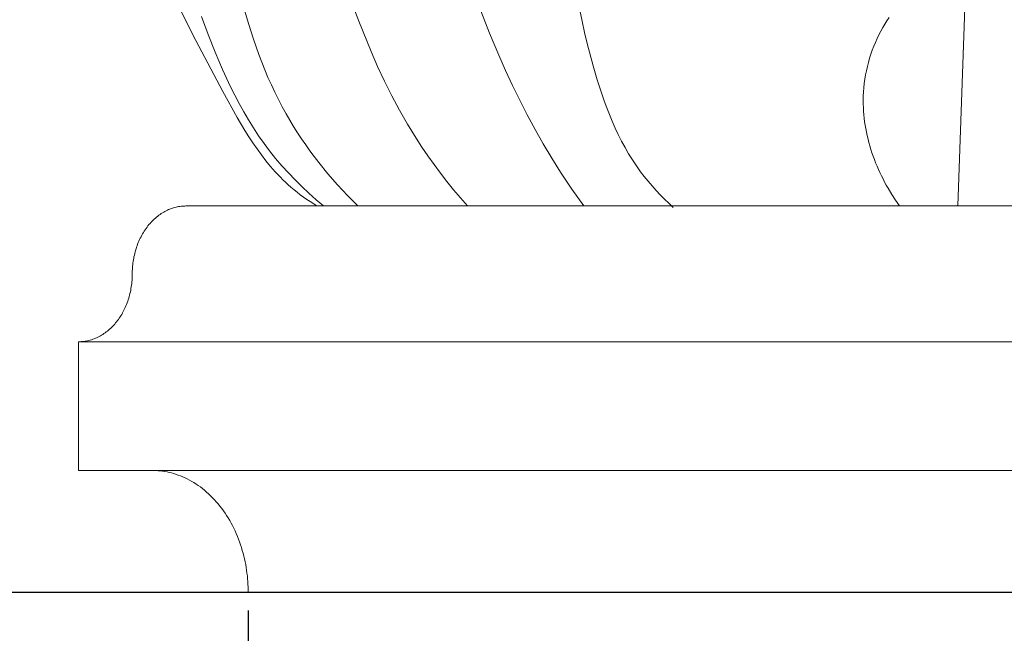
# Model space of a CAD drawing. Units: millimetres. Extents: x 0 to 1100, y 23 to 1023.
# Drawn here: x 156 to 183, y 635 to 652 of the extents above; entities that cross this region are included whole.
import ezdxf

# ---------------------------------------------------------------- set-up
doc = ezdxf.new("R2010")
doc.units = ezdxf.units.MM
doc.layers.get('0').update_dxf_attribs({"lineweight": 5})
doc.styles.add('Arial', font='arial.ttf')
doc.dimstyles.new('Default', dxfattribs={"dimtxt": 10, "dimasz": 7, "dimexe": 0.5, "dimexo": 0.5, "dimgap": 0.25, "dimtad": 1, "dimtoh": 1, "dimdec": 0, "dimzin": 1, "dimdsep": 46, "dimtxsty": 'Arial', "dimcen": 0.5, "dimazin": 0, "dimtfac": 1, "dimtdec": 4, "dimtix": 1, "dimtmove": 1, "dimatfit": 3, "dimfxl": 1, "dimtolj": 1, "dimtzin": 1, "dimarcsym": 0})

# ---------------------------------------------------------------- blocks, each defined once
blk = doc.blocks.new('*D20')
at = {"color": 0, "lineweight": -2, "transparency": 16777216}
for p, q in [((162.191, 635.167), (162.191, 615.948)), ((236.441, 635.167), (236.441, 615.948)), ((169.191, 616.448), (229.441, 616.448))]:
    blk.add_line(p, q, dxfattribs=at)
at = {"color": 0, "transparency": 16777216}
for points in [[(169.191, 617.615), (169.191, 615.281), (162.191, 616.448)], [(229.441, 617.615), (229.441, 615.281), (236.441, 616.448)]]:
    blk.add_solid(points, dxfattribs=at)
at = {"layer": 'Defpoints', "color": 0, "transparency": 16777216}
for p in [(162.191, 635.667, -12.305), (236.441, 635.667, -12.305), (236.441, 616.448)]:
    blk.add_point(p, dxfattribs=at)
at = {"color": 0, "transparency": 16777216, "insert": (199.316, 621.698), "char_height": 10, "attachment_point": 5, "style": 'Arial'}
blk.add_mtext('\\A1;74', dxfattribs=at)
blk = doc.blocks.new('*D13')
at = {"color": 0, "lineweight": -2, "transparency": 16777216}
for p, q in [((206.014, 725.666), (146.49, 725.666)), ((146.99, 718.666), (146.99, 642.666)), ((206.014, 635.666), (146.49, 635.666))]:
    blk.add_line(p, q, dxfattribs=at)
at = {"color": 0, "transparency": 16777216}
for points in [[(145.823, 718.666), (148.157, 718.666), (146.99, 725.666)], [(145.823, 642.666), (148.157, 642.666), (146.99, 635.666)]]:
    blk.add_solid(points, dxfattribs=at)
at = {"layer": 'Defpoints', "color": 0, "transparency": 16777216}
for p in [(206.514, 725.666, -1.125), (146.99, 635.666), (206.514, 635.666, -1.125)]:
    blk.add_point(p, dxfattribs=at)
at = {"color": 0, "transparency": 16777216, "insert": (141.634, 680.666), "char_height": 10, "attachment_point": 5, "rotation": 90, "style": 'Arial'}
blk.add_mtext('\\A1;90', dxfattribs=at)
blk = doc.blocks.new('KL-001_90_90')
for p, q in [((-17.153, 20.243), (-17.498, 10.688)), ((-38.573, 15.26), (-39.282, 16.671)), ((-34.297, 16.403), (-34.07, 15.8)), ((-37.248, 16.167), (-37.123, 15.732)), ((-30.45, 15.469), (-30.689, 16.088)), ((-27.887, 15.795), (-27.949, 16.105)), ((-38.421, 15.925), (-38.237, 15.432)), ((-19.454, 15.809), (-19.513, 15.715)), ((-19.392, 15.902), (-19.454, 15.809)), ((-37.123, 15.732), (-36.985, 15.3)), ((-34.07, 15.8), (-33.728, 14.963)), ((-27.82, 15.486), (-27.887, 15.795)), ((-19.569, 15.62), (-19.623, 15.523)), ((-19.513, 15.715), (-19.569, 15.62)), ((-37.832, 13.858), (-38.573, 15.26)), ((-38.573, 15.26), (-38.573, 15.26)), ((-38.237, 15.432), (-38.044, 14.943)), ((-36.985, 15.3), (-36.834, 14.874)), ((-30.195, 14.857), (-30.45, 15.469)), ((-27.747, 15.178), (-27.82, 15.486)), ((-19.726, 15.319), (-19.774, 15.212)), ((-19.675, 15.424), (-19.726, 15.319)), ((-19.623, 15.523), (-19.675, 15.424)), ((-27.585, 14.565), (-27.747, 15.178)), ((-19.86, 14.994), (-19.899, 14.883)), ((-19.819, 15.104), (-19.86, 14.994)), ((-19.774, 15.212), (-19.819, 15.104)), ((-38.044, 14.943), (-37.838, 14.46)), ((-36.834, 14.874), (-36.753, 14.662)), ((-33.728, 14.963), (-33.546, 14.549)), ((-30.01, 14.438), (-30.195, 14.857)), ((-19.935, 14.771), (-19.967, 14.658)), ((-19.899, 14.883), (-19.935, 14.771)), ((-37.838, 14.46), (-37.729, 14.221)), ((-36.753, 14.662), (-36.668, 14.452)), ((-36.668, 14.452), (-36.58, 14.244)), ((-33.546, 14.549), (-33.354, 14.14)), ((-29.817, 14.023), (-30.01, 14.438)), ((-27.47, 14.174), (-27.585, 14.565)), ((-19.997, 14.543), (-20.023, 14.428)), ((-19.967, 14.658), (-19.997, 14.543)), ((-37.729, 14.221), (-37.617, 13.985)), ((-36.58, 14.244), (-36.487, 14.038)), ((-27.344, 13.786), (-27.47, 14.174)), ((-20.065, 14.195), (-20.081, 14.077)), ((-20.046, 14.311), (-20.065, 14.195)), ((-20.023, 14.428), (-20.046, 14.311)), ((-37.617, 13.985), (-37.5, 13.751)), ((-36.487, 14.038), (-36.391, 13.834)), ((-33.354, 14.14), (-33.154, 13.736)), ((-29.616, 13.612), (-29.817, 14.023)), ((-20.094, 13.959), (-20.103, 13.841)), ((-20.081, 14.077), (-20.094, 13.959)), ((-37.832, 13.857), (-37.832, 13.858)), ((-37.43, 13.132), (-37.832, 13.857)), ((-37.5, 13.751), (-37.378, 13.52)), ((-36.391, 13.834), (-36.29, 13.631)), ((-36.29, 13.631), (-36.185, 13.431)), ((-33.154, 13.736), (-32.942, 13.338)), ((-27.277, 13.594), (-27.344, 13.786)), ((-20.109, 13.722), (-20.111, 13.604)), ((-20.103, 13.841), (-20.109, 13.722)), ((-37.378, 13.52), (-37.252, 13.292)), ((-36.185, 13.431), (-36.076, 13.233)), ((-29.407, 13.205), (-29.616, 13.612)), ((-27.207, 13.404), (-27.277, 13.594)), ((-27.133, 13.215), (-27.207, 13.404)), ((-20.111, 13.604), (-20.111, 13.506)), ((-20.111, 13.506), (-20.107, 13.409)), ((-20.107, 13.409), (-20.102, 13.311)), ((-37.219, 12.777), (-37.43, 13.132)), ((-37.43, 13.132), (-37.43, 13.132)), ((-37.252, 13.292), (-37.12, 13.068)), ((-36.076, 13.233), (-35.975, 13.059)), ((-32.942, 13.338), (-32.719, 12.946)), ((-29.189, 12.802), (-29.407, 13.205)), ((-27.055, 13.029), (-27.133, 13.215)), ((-20.102, 13.311), (-20.094, 13.213)), ((-20.094, 13.213), (-20.084, 13.116)), ((-20.084, 13.116), (-20.072, 13.019)), ((-37.12, 13.068), (-36.983, 12.847)), ((-36.983, 12.847), (-36.839, 12.63)), ((-35.975, 13.059), (-35.87, 12.886)), ((-35.87, 12.886), (-35.762, 12.715)), ((-32.719, 12.946), (-32.483, 12.562)), ((-26.974, 12.844), (-27.055, 13.029)), ((-26.888, 12.662), (-26.974, 12.844)), ((-20.072, 13.019), (-20.058, 12.922)), ((-20.058, 12.922), (-20.041, 12.826)), ((-20.041, 12.826), (-20.023, 12.729)), ((-37.109, 12.603), (-37.219, 12.777)), ((-37.219, 12.777), (-37.219, 12.777)), ((-36.997, 12.432), (-37.109, 12.603)), ((-37.109, 12.603), (-37.109, 12.603)), ((-36.839, 12.63), (-36.69, 12.418)), ((-35.762, 12.715), (-35.651, 12.546)), ((-35.651, 12.546), (-35.536, 12.379)), ((-32.483, 12.562), (-32.323, 12.315)), ((-28.963, 12.405), (-29.189, 12.802)), ((-26.797, 12.483), (-26.888, 12.662)), ((-20.023, 12.729), (-20.002, 12.633)), ((-20.002, 12.633), (-19.979, 12.538)), ((-19.979, 12.538), (-19.955, 12.443)), ((-36.881, 12.264), (-36.997, 12.432)), ((-36.997, 12.432), (-36.997, 12.432)), ((-36.762, 12.099), (-36.881, 12.264)), ((-36.881, 12.264), (-36.881, 12.264)), ((-36.69, 12.418), (-36.534, 12.21)), ((-35.536, 12.379), (-35.419, 12.214)), ((-32.323, 12.315), (-32.157, 12.072)), ((-28.729, 12.012), (-28.963, 12.405)), ((-26.702, 12.307), (-26.797, 12.483)), ((-26.602, 12.133), (-26.702, 12.307)), ((-19.955, 12.443), (-19.928, 12.348)), ((-19.928, 12.348), (-19.9, 12.254)), ((-36.638, 11.939), (-36.762, 12.099)), ((-36.762, 12.099), (-36.762, 12.099)), ((-36.534, 12.21), (-36.368, 12.002)), ((-36.368, 12.002), (-36.195, 11.8)), ((-35.419, 12.214), (-35.298, 12.052)), ((-35.298, 12.052), (-35.175, 11.891)), ((-32.157, 12.072), (-31.986, 11.833)), ((-28.485, 11.626), (-28.729, 12.012)), ((-26.497, 11.963), (-26.602, 12.133)), ((-19.9, 12.254), (-19.869, 12.16)), ((-19.869, 12.16), (-19.837, 12.067)), ((-19.837, 12.067), (-19.803, 11.974)), ((-36.51, 11.782), (-36.638, 11.939)), ((-36.638, 11.939), (-36.638, 11.939)), ((-36.377, 11.631), (-36.51, 11.782)), ((-36.51, 11.782), (-36.51, 11.782)), ((-36.195, 11.8), (-36.016, 11.602)), ((-35.175, 11.891), (-34.92, 11.576)), ((-31.986, 11.833), (-31.81, 11.597)), ((-26.386, 11.796), (-26.497, 11.963)), ((-26.27, 11.634), (-26.386, 11.796)), ((-19.803, 11.974), (-19.768, 11.883)), ((-19.768, 11.883), (-19.73, 11.792)), ((-19.73, 11.792), (-19.691, 11.701)), ((-36.308, 11.557), (-36.377, 11.631)), ((-36.238, 11.484), (-36.308, 11.557)), ((-36.167, 11.413), (-36.238, 11.484)), ((-36.016, 11.602), (-35.832, 11.41)), ((-34.92, 11.576), (-34.655, 11.271)), ((-31.81, 11.597), (-31.629, 11.364)), ((-28.17, 11.152), (-28.485, 11.626)), ((-26.168, 11.501), (-26.27, 11.634)), ((-26.063, 11.371), (-26.168, 11.501)), ((-19.691, 11.701), (-19.65, 11.612)), ((-19.65, 11.612), (-19.608, 11.523)), ((-19.608, 11.523), (-19.564, 11.435)), ((-36.094, 11.343), (-36.167, 11.413)), ((-36.02, 11.275), (-36.094, 11.343)), ((-35.944, 11.208), (-36.02, 11.275)), ((-35.86, 11.137), (-35.944, 11.208)), ((-35.832, 11.41), (-35.643, 11.222)), ((-35.643, 11.222), (-35.448, 11.039)), ((-34.655, 11.271), (-34.38, 10.974)), ((-31.629, 11.364), (-31.445, 11.135)), ((-25.954, 11.243), (-26.063, 11.371)), ((-25.842, 11.119), (-25.954, 11.243)), ((-19.564, 11.435), (-19.519, 11.348)), ((-19.519, 11.348), (-19.472, 11.262)), ((-19.472, 11.262), (-19.424, 11.176)), ((-19.424, 11.176), (-19.323, 11.009)), ((-35.774, 11.068), (-35.86, 11.137)), ((-35.686, 11), (-35.774, 11.068)), ((-35.597, 10.934), (-35.686, 11)), ((-35.506, 10.87), (-35.597, 10.934)), ((-35.448, 11.039), (-35.25, 10.861)), ((-34.38, 10.974), (-34.096, 10.688)), ((-31.445, 11.135), (-31.256, 10.91)), ((-31.256, 10.91), (-31.063, 10.688)), ((-27.843, 10.688), (-28.17, 11.152)), ((-25.727, 10.997), (-25.842, 11.119)), ((-25.609, 10.878), (-25.727, 10.997)), ((-19.323, 11.009), (-19.218, 10.846)), ((-39.224, 10.627), (-39.259, 10.615)), ((-39.19, 10.638), (-39.224, 10.627)), ((-39.155, 10.648), (-39.19, 10.638)), ((-39.121, 10.656), (-39.155, 10.648)), ((-39.086, 10.664), (-39.121, 10.656)), ((-39.052, 10.67), (-39.086, 10.664)), ((-39.018, 10.676), (-39.052, 10.67)), ((-38.984, 10.68), (-39.018, 10.676)), ((-38.95, 10.683), (-38.984, 10.68)), ((-38.917, 10.686), (-38.95, 10.683)), ((-38.884, 10.687), (-38.917, 10.686)), ((-38.851, 10.688), (-38.884, 10.687)), ((-35.228, 10.688), (-38.851, 10.688)), ((-35.415, 10.808), (-35.506, 10.87)), ((-35.228, 10.688), (-35.415, 10.808)), ((-35.415, 10.808), (-35.415, 10.808)), ((-35.25, 10.861), (-35.048, 10.688)), ((-35.228, 10.688), (-35.228, 10.688)), ((35.224, 10.688), (-35.228, 10.688)), ((-25.488, 10.761), (-25.609, 10.878)), ((-25.366, 10.647), (-25.488, 10.761)), ((-19.218, 10.846), (-19.107, 10.688)), ((-39.694, 10.355), (-39.725, 10.327)), ((-39.662, 10.382), (-39.694, 10.355)), ((-39.63, 10.408), (-39.662, 10.382)), ((-39.598, 10.432), (-39.63, 10.408)), ((-39.565, 10.456), (-39.598, 10.432)), ((-39.532, 10.478), (-39.565, 10.456)), ((-39.499, 10.499), (-39.532, 10.478)), ((-39.465, 10.519), (-39.499, 10.499)), ((-39.431, 10.538), (-39.465, 10.519)), ((-39.397, 10.556), (-39.431, 10.538)), ((-39.362, 10.572), (-39.397, 10.556)), ((-39.328, 10.588), (-39.362, 10.572)), ((-39.293, 10.602), (-39.328, 10.588)), ((-39.259, 10.615), (-39.293, 10.602)), ((-39.927, 10.104), (-39.953, 10.068)), ((-39.9, 10.139), (-39.927, 10.104)), ((-39.872, 10.172), (-39.9, 10.139)), ((-39.844, 10.205), (-39.872, 10.172)), ((-39.815, 10.237), (-39.844, 10.205)), ((-39.786, 10.268), (-39.815, 10.237)), ((-39.756, 10.298), (-39.786, 10.268)), ((-39.725, 10.327), (-39.756, 10.298)), ((-40.093, 9.839), (-40.113, 9.798)), ((-40.071, 9.879), (-40.093, 9.839)), ((-40.049, 9.918), (-40.071, 9.879)), ((-40.026, 9.957), (-40.049, 9.918)), ((-40.003, 9.995), (-40.026, 9.957)), ((-39.978, 10.032), (-40.003, 9.995)), ((-39.953, 10.068), (-39.978, 10.032)), ((-40.216, 9.546), (-40.23, 9.503)), ((-40.201, 9.589), (-40.216, 9.546)), ((-40.186, 9.632), (-40.201, 9.589)), ((-40.169, 9.674), (-40.186, 9.632)), ((-40.151, 9.716), (-40.169, 9.674)), ((-40.132, 9.757), (-40.151, 9.716)), ((-40.113, 9.798), (-40.132, 9.757)), ((-40.287, 9.285), (-40.296, 9.241)), ((-40.277, 9.329), (-40.287, 9.285)), ((-40.267, 9.372), (-40.277, 9.329)), ((-40.256, 9.416), (-40.267, 9.372)), ((-40.243, 9.46), (-40.256, 9.416)), ((-40.23, 9.503), (-40.243, 9.46)), ((-40.325, 9.024), (-40.329, 8.981)), ((-40.321, 9.067), (-40.325, 9.024)), ((-40.316, 9.111), (-40.321, 9.067)), ((-40.31, 9.154), (-40.316, 9.111)), ((-40.303, 9.198), (-40.31, 9.154)), ((-40.296, 9.241), (-40.303, 9.198)), ((-40.337, 8.722), (-40.339, 8.677)), ((-40.336, 8.768), (-40.337, 8.722)), ((-40.335, 8.854), (-40.336, 8.768)), ((-40.334, 8.896), (-40.335, 8.854)), ((-40.332, 8.939), (-40.334, 8.896)), ((-40.329, 8.981), (-40.332, 8.939)), ((-40.363, 8.45), (-40.37, 8.404)), ((-40.356, 8.495), (-40.363, 8.45)), ((-40.351, 8.541), (-40.356, 8.495)), ((-40.346, 8.586), (-40.351, 8.541)), ((-40.342, 8.632), (-40.346, 8.586)), ((-40.339, 8.677), (-40.342, 8.632)), ((-40.421, 8.181), (-40.434, 8.137)), ((-40.409, 8.225), (-40.421, 8.181)), ((-40.398, 8.269), (-40.409, 8.225)), ((-40.388, 8.314), (-40.398, 8.269)), ((-40.379, 8.359), (-40.388, 8.314)), ((-40.37, 8.404), (-40.379, 8.359)), ((-40.511, 7.925), (-40.528, 7.884)), ((-40.494, 7.966), (-40.511, 7.925)), ((-40.478, 8.008), (-40.494, 7.966)), ((-40.462, 8.051), (-40.478, 8.008)), ((-40.448, 8.094), (-40.462, 8.051)), ((-40.434, 8.137), (-40.448, 8.094)), ((-40.651, 7.654), (-40.673, 7.618)), ((-40.628, 7.691), (-40.651, 7.654)), ((-40.607, 7.728), (-40.628, 7.691)), ((-40.586, 7.766), (-40.607, 7.728)), ((-40.566, 7.805), (-40.586, 7.766)), ((-40.547, 7.844), (-40.566, 7.805)), ((-40.528, 7.884), (-40.547, 7.844)), ((-40.875, 7.362), (-40.904, 7.333)), ((-40.848, 7.392), (-40.875, 7.362)), ((-40.821, 7.422), (-40.848, 7.392)), ((-40.795, 7.453), (-40.821, 7.422)), ((-40.769, 7.484), (-40.795, 7.453)), ((-40.745, 7.516), (-40.769, 7.484)), ((-40.72, 7.549), (-40.745, 7.516)), ((-40.696, 7.583), (-40.72, 7.549)), ((-40.673, 7.618), (-40.696, 7.583)), ((-41.217, 7.095), (-41.251, 7.077)), ((-41.184, 7.114), (-41.217, 7.095)), ((-41.15, 7.135), (-41.184, 7.114)), ((-41.118, 7.157), (-41.15, 7.135)), ((-41.086, 7.179), (-41.118, 7.157)), ((-41.054, 7.203), (-41.086, 7.179)), ((-41.023, 7.227), (-41.054, 7.203)), ((-40.992, 7.252), (-41.023, 7.227)), ((-40.962, 7.278), (-40.992, 7.252)), ((-40.932, 7.306), (-40.962, 7.278)), ((-40.904, 7.333), (-40.932, 7.306)), ((-41.784, 6.934), (-41.82, 6.933)), ((-41.82, 4.587), (-41.82, 6.933)), ((-41.82, 6.933), (-41.82, 6.933)), ((-41.82, 6.933), (41.816, 6.933)), ((-41.748, 6.936), (-41.784, 6.934)), ((-41.713, 6.938), (-41.748, 6.936)), ((-41.677, 6.942), (-41.713, 6.938)), ((-41.641, 6.947), (-41.677, 6.942)), ((-41.605, 6.953), (-41.641, 6.947)), ((-41.569, 6.961), (-41.605, 6.953)), ((-41.533, 6.969), (-41.569, 6.961)), ((-41.497, 6.978), (-41.533, 6.969)), ((-41.461, 6.989), (-41.497, 6.978)), ((-41.425, 7.001), (-41.461, 6.989)), ((-41.39, 7.014), (-41.425, 7.001)), ((-41.355, 7.028), (-41.39, 7.014)), ((-41.32, 7.043), (-41.355, 7.028)), ((-41.285, 7.059), (-41.32, 7.043)), ((-41.251, 7.077), (-41.285, 7.059)), ((-41.82, 3.375), (-41.82, 4.587)), ((-41.82, 4.587), (-41.82, 4.587)), ((-41.82, 3.375), (-41.82, 3.375)), ((-41.82, 3.375), (-39.796, 3.375)), ((41.816, 3.375), (-41.82, 3.375)), ((-39.796, 3.375), (-39.737, 3.374)), ((-39.737, 3.374), (-39.677, 3.372)), ((-39.677, 3.372), (-39.617, 3.367)), ((-39.617, 3.367), (-39.556, 3.361)), ((-39.556, 3.361), (-39.495, 3.354)), ((-39.495, 3.354), (-39.434, 3.344)), ((-39.434, 3.344), (-39.372, 3.332)), ((-39.372, 3.332), (-39.31, 3.319)), ((-39.31, 3.319), (-39.248, 3.303)), ((-39.248, 3.303), (-39.186, 3.286)), ((-39.186, 3.286), (-39.124, 3.266)), ((-39.124, 3.266), (-39.062, 3.245)), ((-39.062, 3.245), (-38.999, 3.221)), ((-38.999, 3.221), (-38.937, 3.196)), ((-38.937, 3.196), (-38.875, 3.168)), ((-38.875, 3.168), (-38.813, 3.138)), ((-38.813, 3.138), (-38.752, 3.106)), ((-38.752, 3.106), (-38.691, 3.072)), ((-38.691, 3.072), (-38.63, 3.036)), ((-38.63, 3.036), (-38.57, 2.998)), ((-38.57, 2.998), (-38.51, 2.958)), ((-38.51, 2.958), (-38.451, 2.916)), ((-38.451, 2.916), (-38.393, 2.871)), ((-38.393, 2.871), (-38.335, 2.825)), ((-38.335, 2.825), (-38.279, 2.777)), ((-38.279, 2.777), (-38.223, 2.726)), ((-38.223, 2.726), (-38.168, 2.674)), ((-38.168, 2.674), (-38.114, 2.62)), ((-38.114, 2.62), (-38.061, 2.564)), ((-38.061, 2.564), (-38.009, 2.507)), ((-38.009, 2.507), (-37.958, 2.448)), ((-37.958, 2.448), (-37.909, 2.387)), ((-37.909, 2.387), (-37.86, 2.324)), ((-37.86, 2.324), (-37.813, 2.26)), ((-37.813, 2.26), (-37.768, 2.194)), ((-37.768, 2.194), (-37.724, 2.127)), ((-37.724, 2.127), (-37.681, 2.059)), ((-37.681, 2.059), (-37.64, 1.989)), ((-37.64, 1.989), (-37.6, 1.919)), ((-37.6, 1.919), (-37.562, 1.847)), ((-37.562, 1.847), (-37.525, 1.774)), ((-37.525, 1.774), (-37.49, 1.7)), ((-37.49, 1.7), (-37.457, 1.626)), ((-37.457, 1.626), (-37.425, 1.55)), ((-37.425, 1.55), (-37.395, 1.474)), ((-37.395, 1.474), (-37.366, 1.397)), ((-37.366, 1.397), (-37.339, 1.32)), ((-37.339, 1.32), (-37.314, 1.242)), ((-37.314, 1.242), (-37.291, 1.164)), ((-37.291, 1.164), (-37.269, 1.086)), ((-37.269, 1.086), (-37.248, 1.007)), ((-37.248, 1.007), (-37.23, 0.929)), ((-37.23, 0.929), (-37.213, 0.85)), ((-37.213, 0.85), (-37.197, 0.771)), ((-37.197, 0.771), (-37.183, 0.693)), ((-37.183, 0.693), (-37.171, 0.614)), ((-37.171, 0.614), (-37.161, 0.536)), ((-37.161, 0.536), (-37.151, 0.458)), ((-37.151, 0.458), (-37.144, 0.38)), ((-37.144, 0.38), (-37.137, 0.303)), ((-37.137, 0.303), (-37.133, 0.227)), ((-37.133, 0.227), (-37.129, 0.15)), ((-37.129, 0.15), (-37.127, 0.075)), ((-37.127, 0.075), (-37.127, 0)), ((-37.127, 0), (-37.123, 0)), ((-37.123, 0), (37.123, 0))]:
    blk.add_line(p, q)

msp = doc.modelspace()

# ---------------------------------------------------------------- block references
msp.add_blockref('KL-001_90_90', (199.318, 635.666))

# ---------------------------------------------------------------- dimensions: what is measured, and where the dimension line sits
dim = msp.add_linear_dim(base=(146.99, 635.666), p1=(206.514, 725.666, -1.125), p2=(206.514, 635.666, -1.125), angle=90, dimstyle='Default')
dim.commit()
dim.dimension.update_dxf_attribs({"geometry": '*D13', "text_midpoint": (141.634, 680.666)})
dim = msp.add_linear_dim(base=(236.441, 616.448), p1=(162.191, 635.667, -12.305), p2=(236.441, 635.667, -12.305), dimstyle='Default')
dim.commit()
dim.dimension.update_dxf_attribs({"geometry": '*D20', "text_midpoint": (199.316, 621.698)})

doc.saveas('drawing.dxf')
